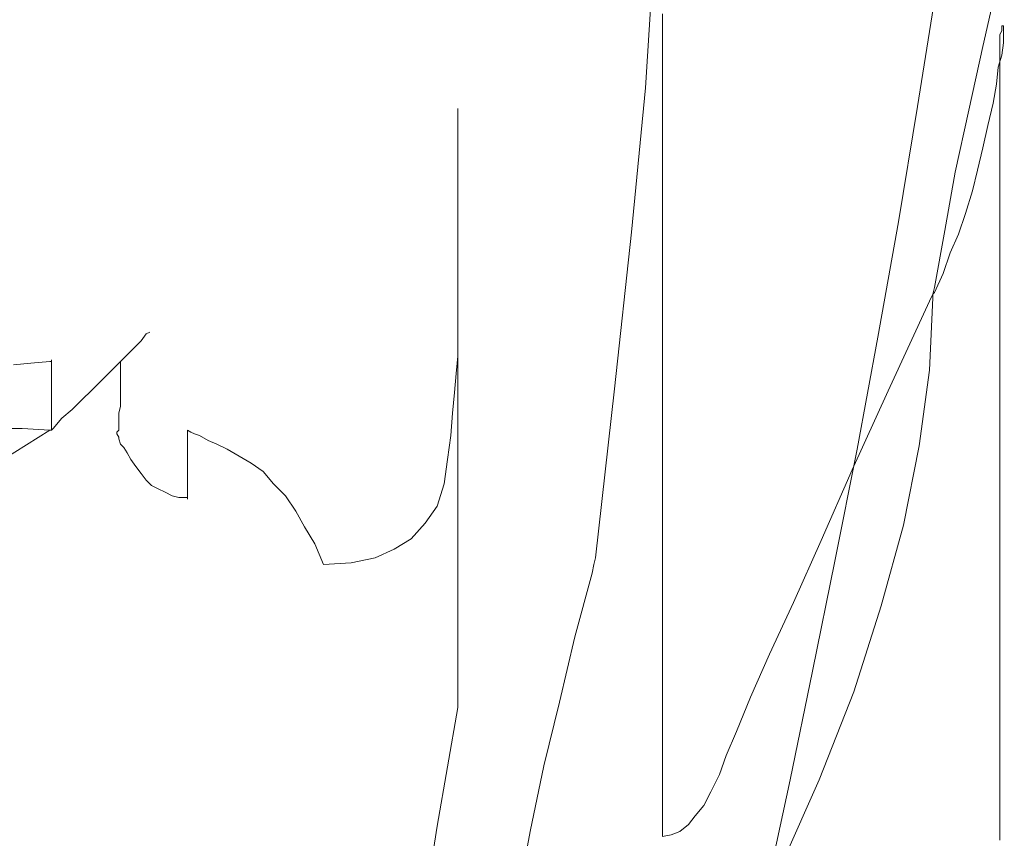
# Model space of a CAD drawing. Extents: x 997 to 1627, y -15 to 876.
# Drawn here: x 1400 to 1400, y 650 to 650 of the extents above; entities that cross this region are included whole.
import ezdxf

# ---------------------------------------------------------------- set-up
doc = ezdxf.new("R2010")
doc.units = 0
doc.header["$LTSCALE"] = 3
doc.header["$MEASUREMENT"] = 0
doc.layers.get('0').update_dxf_attribs({"linetype": 'CONTINUOUS'})
doc.layers.get('Defpoints').update_dxf_attribs({"linetype": 'CONTINUOUS'})
doc.layers.add('寸法', color=3, linetype='CONTINUOUS', lineweight=20)
doc.layers.add('細線', color=7, linetype='CONTINUOUS', lineweight=9)
doc.styles.add('japanese', font='romans.shx', dxfattribs={"bigfont": 'bigfont.shx'})
doc.dimstyles.new('KIHON', dxfattribs={"dimscale": 10, "dimtxt": 2.5, "dimasz": 2.5, "dimexe": 0, "dimexo": 2, "dimgap": 1, "dimtad": 1, "dimdec": 0, "dimdsep": 46, "dimtxsty": 'japanese', "dimblk": 'OPEN30', "dimcen": 2.5, "dimadec": 0, "dimazin": 0, "dimtfac": 1, "dimtdec": 0, "dimtmove": 0, "dimatfit": 0, "dimfxl": 1, "dimarcsym": 0})

# ---------------------------------------------------------------- blocks, each defined once
blk = doc.blocks.new('_Open30')
at = {"color": 0, "linetype": 'ByBlock', "lineweight": -2}
for p, q in [((-1, 0.2679492), (0, 0)), ((0, 0), (-1, -0.2679492)), ((0, 0), (-1, 0))]:
    blk.add_line(p, q, dxfattribs=at)
blk = doc.blocks.new('*D17')
at = {"layer": 'Defpoints', "color": 0, "transparency": 16777216}
for p in [(1381.349627, 759.520429), (1408.225133, 649.559807), (1439.877078, 649.559807)]:
    blk.add_point(p, dxfattribs=at)
at = {"layer": '寸法', "color": 0, "lineweight": -2, "transparency": 16777216}
for p, q in [((1388.849627, 759.520429), (1439.877078, 759.520429)), ((1439.877078, 752.020429), (1439.877078, 657.059807)), ((1415.725133, 649.559807), (1439.877078, 649.559807))]:
    blk.add_line(p, q, dxfattribs=at)
at = {"layer": '寸法', "color": 0, "lineweight": -2, "transparency": 16777216, "xscale": 7.5, "yscale": 7.5, "zscale": 7.5}
for p, rotation in [((1439.877078, 759.520429), 90), ((1439.877078, 649.559807), 270)]:
    blk.add_blockref('_Open30', p, dxfattribs=dict(at, rotation=rotation))
at = {"layer": '寸法', "color": 0, "lineweight": 5, "transparency": 16777216, "insert": (1435.127078, 704.540118), "char_height": 7.5, "attachment_point": 5, "rotation": 90, "style": 'japanese'}
blk.add_mtext('109.5', dxfattribs=at)

msp = doc.modelspace()

# ---------------------------------------------------------------- linework, layer by layer
at = {"layer": '細線', "linetype": 'Continuous'}
for p, q in [((1399.720803, 649.573578), (1399.720716, 649.572248)), ((1399.720803, 649.573578), (1399.720716, 649.572248)), ((1399.720803, 649.573578), (1399.720716, 649.572248)), ((1399.724303, 649.57335), (1399.724145, 649.572668)), ((1399.724303, 649.57335), (1399.724145, 649.572668)), ((1399.724303, 649.57335), (1399.724145, 649.572668)), ((1399.72348, 649.572055), (1399.723673, 649.573263)), ((1399.72348, 649.572055), (1399.723673, 649.573263)), ((1399.72348, 649.572055), (1399.723673, 649.573263)), ((1399.720891, 649.57251), (1399.720891, 649.573)), ((1399.720891, 649.57251), (1399.720891, 649.573)), ((1399.720891, 649.57251), (1399.720891, 649.573)), ((1399.724338, 649.57286), (1399.724338, 649.572878)), ((1399.724338, 649.572878), (1399.724355, 649.572878)), ((1399.724338, 649.57286), (1399.724338, 649.572878)), ((1399.724338, 649.572878), (1399.724355, 649.572878)), ((1399.724338, 649.57286), (1399.724338, 649.572878)), ((1399.724338, 649.572878), (1399.724355, 649.572878)), ((1399.724338, 649.572825), (1399.724338, 649.57286)), ((1399.724338, 649.572825), (1399.724338, 649.57286)), ((1399.724338, 649.572825), (1399.724338, 649.57286)), ((1399.724355, 649.572878), (1399.724355, 649.572843)), ((1399.724355, 649.572878), (1399.724355, 649.572843)), ((1399.724355, 649.572878), (1399.724355, 649.572843)), ((1399.724355, 649.572843), (1399.724355, 649.57279)), ((1399.724355, 649.572843), (1399.724355, 649.57279)), ((1399.724355, 649.572843), (1399.724355, 649.57279)), ((1399.72432, 649.57279), (1399.724338, 649.572825)), ((1399.72432, 649.57279), (1399.724338, 649.572825)), ((1399.72432, 649.57279), (1399.724338, 649.572825)), ((1399.72432, 649.572738), (1399.72432, 649.57279)), ((1399.72432, 649.572738), (1399.72432, 649.57279)), ((1399.72432, 649.572738), (1399.72432, 649.57279)), ((1399.72432, 649.572668), (1399.72432, 649.572738)), ((1399.72432, 649.572668), (1399.72432, 649.572738)), ((1399.72432, 649.572668), (1399.72432, 649.572738)), ((1399.724355, 649.57279), (1399.724355, 649.572703)), ((1399.724355, 649.57279), (1399.724355, 649.572703)), ((1399.724355, 649.57279), (1399.724355, 649.572703)), ((1399.724145, 649.572668), (1399.724005, 649.57202)), ((1399.724145, 649.572668), (1399.724005, 649.57202)), ((1399.724145, 649.572668), (1399.724005, 649.57202)), ((1399.72432, 649.572598), (1399.72432, 649.572668)), ((1399.72432, 649.572598), (1399.72432, 649.572668)), ((1399.72432, 649.572598), (1399.72432, 649.572668)), ((1399.724355, 649.572703), (1399.724338, 649.57258)), ((1399.724355, 649.572703), (1399.724338, 649.57258)), ((1399.724355, 649.572703), (1399.724338, 649.57258)), ((1399.724338, 649.57258), (1399.724303, 649.572458)), ((1399.724338, 649.57258), (1399.724303, 649.572458)), ((1399.724338, 649.57258), (1399.724303, 649.572458)), ((1399.72432, 649.572493), (1399.72432, 649.572598)), ((1399.72432, 649.572493), (1399.72432, 649.572598)), ((1399.72432, 649.572493), (1399.72432, 649.572598)), ((1399.720891, 649.572055), (1399.720891, 649.57251)), ((1399.720891, 649.572055), (1399.720891, 649.57251)), ((1399.720891, 649.572055), (1399.720891, 649.57251)), ((1399.724303, 649.572458), (1399.724285, 649.572283)), ((1399.724303, 649.572458), (1399.724285, 649.572283)), ((1399.724303, 649.572458), (1399.724285, 649.572283)), ((1399.72432, 649.57237), (1399.72432, 649.572493)), ((1399.72432, 649.57237), (1399.72432, 649.572493)), ((1399.72432, 649.57237), (1399.72432, 649.572493)), ((1399.72432, 649.57223), (1399.72432, 649.57237)), ((1399.72432, 649.57223), (1399.72432, 649.57237)), ((1399.72432, 649.57223), (1399.72432, 649.57237)), ((1399.720716, 649.572248), (1399.720576, 649.570778)), ((1399.720716, 649.572248), (1399.720576, 649.570778)), ((1399.720716, 649.572248), (1399.720576, 649.570778)), ((1399.724285, 649.572283), (1399.72425, 649.57209)), ((1399.724285, 649.572283), (1399.72425, 649.57209)), ((1399.724285, 649.572283), (1399.72425, 649.57209)), ((1399.72432, 649.572055), (1399.72432, 649.57223)), ((1399.72432, 649.572055), (1399.72432, 649.57223)), ((1399.72432, 649.572055), (1399.72432, 649.57223)), ((1399.718809, 649.572003), (1399.718809, 649.572038)), ((1399.718809, 649.572038), (1399.718809, 649.572003)), ((1399.718809, 649.572003), (1399.718809, 649.572038)), ((1399.718809, 649.572038), (1399.718809, 649.572003)), ((1399.718809, 649.572003), (1399.718809, 649.572038)), ((1399.718809, 649.572038), (1399.718809, 649.572003)), ((1399.720891, 649.5716), (1399.720891, 649.572055)), ((1399.720891, 649.5716), (1399.720891, 649.572055)), ((1399.720891, 649.5716), (1399.720891, 649.572055)), ((1399.723288, 649.570883), (1399.72348, 649.572055)), ((1399.723288, 649.570883), (1399.72348, 649.572055)), ((1399.723288, 649.570883), (1399.72348, 649.572055)), ((1399.72425, 649.57209), (1399.724198, 649.571863)), ((1399.72425, 649.57209), (1399.724198, 649.571863)), ((1399.72425, 649.57209), (1399.724198, 649.571863)), ((1399.72432, 649.57188), (1399.72432, 649.572055)), ((1399.72432, 649.57188), (1399.72432, 649.572055)), ((1399.72432, 649.57188), (1399.72432, 649.572055)), ((1399.718809, 649.571915), (1399.718809, 649.572003)), ((1399.718809, 649.572003), (1399.718809, 649.571915)), ((1399.718809, 649.571915), (1399.718809, 649.572003)), ((1399.718809, 649.572003), (1399.718809, 649.571915)), ((1399.718809, 649.571915), (1399.718809, 649.572003)), ((1399.718809, 649.572003), (1399.718809, 649.571915)), ((1399.724005, 649.57202), (1399.723865, 649.57139)), ((1399.724005, 649.57202), (1399.723865, 649.57139)), ((1399.724005, 649.57202), (1399.723865, 649.57139)), ((1399.718809, 649.571758), (1399.718809, 649.571915)), ((1399.718809, 649.571915), (1399.718809, 649.571758)), ((1399.718809, 649.571758), (1399.718809, 649.571915)), ((1399.718809, 649.571915), (1399.718809, 649.571758)), ((1399.718809, 649.571758), (1399.718809, 649.571915)), ((1399.718809, 649.571915), (1399.718809, 649.571758)), ((1399.724198, 649.571863), (1399.724145, 649.571635)), ((1399.724198, 649.571863), (1399.724145, 649.571635)), ((1399.724198, 649.571863), (1399.724145, 649.571635)), ((1399.72432, 649.57167), (1399.72432, 649.57188)), ((1399.72432, 649.57167), (1399.72432, 649.57188)), ((1399.72432, 649.57167), (1399.72432, 649.57188)), ((1399.718809, 649.571548), (1399.718809, 649.571758)), ((1399.718809, 649.571758), (1399.718809, 649.571548)), ((1399.718809, 649.571548), (1399.718809, 649.571758)), ((1399.718809, 649.571758), (1399.718809, 649.571548)), ((1399.718809, 649.571548), (1399.718809, 649.571758)), ((1399.718809, 649.571758), (1399.718809, 649.571548)), ((1399.724145, 649.571635), (1399.724093, 649.571408)), ((1399.724145, 649.571635), (1399.724093, 649.571408)), ((1399.724145, 649.571635), (1399.724093, 649.571408)), ((1399.72432, 649.571425), (1399.72432, 649.57167)), ((1399.72432, 649.571425), (1399.72432, 649.57167)), ((1399.72432, 649.571425), (1399.72432, 649.57167)), ((1399.718809, 649.57153), (1399.718809, 649.571548)), ((1399.718809, 649.571548), (1399.718809, 649.57153)), ((1399.718809, 649.57153), (1399.718809, 649.571548)), ((1399.718809, 649.571548), (1399.718809, 649.57153)), ((1399.718809, 649.57153), (1399.718809, 649.571548)), ((1399.718809, 649.571548), (1399.718809, 649.57153)), ((1399.720891, 649.57118), (1399.720891, 649.5716)), ((1399.720891, 649.57118), (1399.720891, 649.5716)), ((1399.720891, 649.57118), (1399.720891, 649.5716)), ((1399.718809, 649.57139), (1399.718809, 649.57153)), ((1399.718809, 649.57153), (1399.718809, 649.571513)), ((1399.718809, 649.57139), (1399.718809, 649.57153)), ((1399.718809, 649.57153), (1399.718809, 649.571513)), ((1399.718809, 649.57139), (1399.718809, 649.57153)), ((1399.718809, 649.57153), (1399.718809, 649.571513)), ((1399.718809, 649.571513), (1399.718809, 649.571478)), ((1399.718809, 649.571513), (1399.718809, 649.571478)), ((1399.718809, 649.571513), (1399.718809, 649.571478)), ((1399.718809, 649.571478), (1399.718809, 649.571408)), ((1399.718809, 649.571478), (1399.718809, 649.571408)), ((1399.718809, 649.571478), (1399.718809, 649.571408)), ((1399.718809, 649.571408), (1399.718809, 649.571338)), ((1399.718809, 649.571408), (1399.718809, 649.571338)), ((1399.718809, 649.571408), (1399.718809, 649.571338)), ((1399.718809, 649.57111), (1399.718809, 649.57139)), ((1399.718809, 649.57111), (1399.718809, 649.57139)), ((1399.718809, 649.57111), (1399.718809, 649.57139)), ((1399.718809, 649.571338), (1399.718809, 649.57125)), ((1399.718809, 649.571338), (1399.718809, 649.57125)), ((1399.718809, 649.571338), (1399.718809, 649.57125)), ((1399.723865, 649.57139), (1399.72376, 649.570795)), ((1399.723865, 649.57139), (1399.72376, 649.570795)), ((1399.723865, 649.57139), (1399.72376, 649.570795)), ((1399.724093, 649.571408), (1399.72404, 649.571198)), ((1399.724093, 649.571408), (1399.72404, 649.571198)), ((1399.724093, 649.571408), (1399.72404, 649.571198)), ((1399.72432, 649.571198), (1399.72432, 649.571425)), ((1399.72432, 649.571198), (1399.72432, 649.571425)), ((1399.72432, 649.571198), (1399.72432, 649.571425)), ((1399.718809, 649.57125), (1399.718809, 649.571145)), ((1399.718809, 649.57125), (1399.718809, 649.571145)), ((1399.718809, 649.57125), (1399.718809, 649.571145)), ((1399.718809, 649.571145), (1399.718809, 649.571023)), ((1399.718809, 649.571145), (1399.718809, 649.571023)), ((1399.718809, 649.571145), (1399.718809, 649.571023)), ((1399.720891, 649.57076), (1399.720891, 649.57118)), ((1399.720891, 649.57076), (1399.720891, 649.57118)), ((1399.720891, 649.57076), (1399.720891, 649.57118)), ((1399.72404, 649.571198), (1399.72397, 649.57097)), ((1399.72404, 649.571198), (1399.72397, 649.57097)), ((1399.72404, 649.571198), (1399.72397, 649.57097)), ((1399.72432, 649.57097), (1399.72432, 649.571198)), ((1399.72432, 649.57097), (1399.72432, 649.571198)), ((1399.72432, 649.57097), (1399.72432, 649.571198)), ((1399.718809, 649.570673), (1399.718809, 649.57111)), ((1399.718809, 649.570673), (1399.718809, 649.57111)), ((1399.718809, 649.570673), (1399.718809, 649.57111)), ((1399.718809, 649.571023), (1399.718809, 649.570865)), ((1399.718809, 649.571023), (1399.718809, 649.570865)), ((1399.718809, 649.571023), (1399.718809, 649.570865)), ((1399.72397, 649.57097), (1399.7239, 649.57076)), ((1399.72397, 649.57097), (1399.7239, 649.57076)), ((1399.72397, 649.57097), (1399.7239, 649.57076)), ((1399.72432, 649.57076), (1399.72432, 649.57097)), ((1399.72432, 649.57076), (1399.72432, 649.57097)), ((1399.72432, 649.57076), (1399.72432, 649.57097)), ((1399.718809, 649.570865), (1399.718809, 649.570725)), ((1399.718809, 649.570865), (1399.718809, 649.570725)), ((1399.718809, 649.570865), (1399.718809, 649.570725)), ((1399.723078, 649.569711), (1399.723288, 649.570883)), ((1399.723078, 649.569711), (1399.723288, 649.570883)), ((1399.723078, 649.569711), (1399.723288, 649.570883)), ((1399.720576, 649.570778), (1399.720401, 649.569186)), ((1399.720576, 649.570778), (1399.720401, 649.569186)), ((1399.720576, 649.570778), (1399.720401, 649.569186)), ((1399.720891, 649.570358), (1399.720891, 649.57076)), ((1399.720891, 649.570358), (1399.720891, 649.57076)), ((1399.720891, 649.570358), (1399.720891, 649.57076)), ((1399.72376, 649.570795), (1399.723655, 649.570218)), ((1399.72376, 649.570795), (1399.723655, 649.570218)), ((1399.72376, 649.570795), (1399.723655, 649.570218)), ((1399.7239, 649.57076), (1399.723813, 649.570568)), ((1399.7239, 649.57076), (1399.723813, 649.570568)), ((1399.7239, 649.57076), (1399.723813, 649.570568)), ((1399.72432, 649.570568), (1399.72432, 649.57076)), ((1399.72432, 649.570568), (1399.72432, 649.57076)), ((1399.72432, 649.570568), (1399.72432, 649.57076)), ((1399.718809, 649.570725), (1399.718809, 649.570586)), ((1399.718809, 649.570725), (1399.718809, 649.570586)), ((1399.718809, 649.570725), (1399.718809, 649.570586)), ((1399.718809, 649.570061), (1399.718809, 649.570673)), ((1399.718809, 649.570061), (1399.718809, 649.570673)), ((1399.718809, 649.570061), (1399.718809, 649.570673)), ((1399.718809, 649.570586), (1399.718809, 649.570446)), ((1399.718809, 649.570586), (1399.718809, 649.570446)), ((1399.718809, 649.570586), (1399.718809, 649.570446)), ((1399.723813, 649.570568), (1399.723743, 649.570358)), ((1399.723813, 649.570568), (1399.723743, 649.570358)), ((1399.723813, 649.570568), (1399.723743, 649.570358)), ((1399.72432, 649.570393), (1399.72432, 649.570568)), ((1399.72432, 649.570393), (1399.72432, 649.570568)), ((1399.72432, 649.570393), (1399.72432, 649.570568)), ((1399.718809, 649.570446), (1399.718809, 649.570323)), ((1399.718809, 649.570446), (1399.718809, 649.570323)), ((1399.718809, 649.570446), (1399.718809, 649.570323)), ((1399.720891, 649.569973), (1399.720891, 649.570358)), ((1399.720891, 649.569973), (1399.720891, 649.570358)), ((1399.720891, 649.569973), (1399.720891, 649.570358)), ((1399.723743, 649.570358), (1399.723655, 649.570166)), ((1399.723743, 649.570358), (1399.723655, 649.570166)), ((1399.723743, 649.570358), (1399.723655, 649.570166)), ((1399.72432, 649.570236), (1399.72432, 649.570393)), ((1399.72432, 649.570236), (1399.72432, 649.570393)), ((1399.72432, 649.570236), (1399.72432, 649.570393)), ((1399.718809, 649.570323), (1399.718809, 649.570201)), ((1399.718809, 649.570323), (1399.718809, 649.570201)), ((1399.718809, 649.570323), (1399.718809, 649.570201)), ((1399.72432, 649.570078), (1399.72432, 649.570236)), ((1399.72432, 649.570078), (1399.72432, 649.570236)), ((1399.72432, 649.570078), (1399.72432, 649.570236)), ((1399.718809, 649.570201), (1399.718809, 649.570096)), ((1399.718809, 649.570201), (1399.718809, 649.570096)), ((1399.718809, 649.570201), (1399.718809, 649.570096)), ((1399.723638, 649.570148), (1399.723603, 649.570078)), ((1399.723638, 649.570148), (1399.723603, 649.570078)), ((1399.723638, 649.570148), (1399.723603, 649.570078)), ((1399.723655, 649.570218), (1399.723638, 649.570148)), ((1399.723655, 649.570218), (1399.723638, 649.570148)), ((1399.723655, 649.570218), (1399.723638, 649.570148)), ((1399.723655, 649.570166), (1399.723638, 649.570148)), ((1399.723655, 649.570166), (1399.723638, 649.570148)), ((1399.723655, 649.570166), (1399.723638, 649.570148)), ((1399.723638, 649.570148), (1399.723638, 649.570113)), ((1399.723638, 649.570148), (1399.723638, 649.570113)), ((1399.723638, 649.570148), (1399.723638, 649.570113)), ((1399.718809, 649.570096), (1399.718809, 649.569991)), ((1399.718809, 649.570096), (1399.718809, 649.569991)), ((1399.718809, 649.570096), (1399.718809, 649.569991)), ((1399.718809, 649.569308), (1399.718809, 649.570061)), ((1399.718809, 649.569308), (1399.718809, 649.570061)), ((1399.718809, 649.569308), (1399.718809, 649.570061)), ((1399.723603, 649.570078), (1399.723183, 649.569168)), ((1399.723603, 649.570078), (1399.723183, 649.569168)), ((1399.723603, 649.570078), (1399.723183, 649.569168)), ((1399.723638, 649.570113), (1399.723603, 649.569378)), ((1399.723638, 649.570113), (1399.723603, 649.569378)), ((1399.723638, 649.570113), (1399.723603, 649.569378)), ((1399.72432, 649.569938), (1399.72432, 649.570078)), ((1399.72432, 649.569938), (1399.72432, 649.570078)), ((1399.72432, 649.569938), (1399.72432, 649.570078)), ((1399.718809, 649.569991), (1399.718809, 649.569886)), ((1399.718809, 649.569991), (1399.718809, 649.569886)), ((1399.718809, 649.569991), (1399.718809, 649.569886)), ((1399.720891, 649.569588), (1399.720891, 649.569973)), ((1399.720891, 649.569588), (1399.720891, 649.569973)), ((1399.720891, 649.569588), (1399.720891, 649.569973)), ((1399.72432, 649.569816), (1399.72432, 649.569938)), ((1399.72432, 649.569816), (1399.72432, 649.569938)), ((1399.72432, 649.569816), (1399.72432, 649.569938)), ((1399.718809, 649.569886), (1399.718809, 649.569781)), ((1399.718809, 649.569886), (1399.718809, 649.569781)), ((1399.718809, 649.569886), (1399.718809, 649.569781)), ((1399.715589, 649.569676), (1399.715642, 649.569746)), ((1399.715642, 649.569746), (1399.715589, 649.569676)), ((1399.715589, 649.569676), (1399.715642, 649.569746)), ((1399.715642, 649.569746), (1399.715589, 649.569676)), ((1399.715589, 649.569676), (1399.715642, 649.569746)), ((1399.715642, 649.569746), (1399.715589, 649.569676)), ((1399.715642, 649.569746), (1399.715677, 649.569763)), ((1399.715677, 649.569763), (1399.715642, 649.569746)), ((1399.715642, 649.569746), (1399.715677, 649.569763)), ((1399.715677, 649.569763), (1399.715642, 649.569746)), ((1399.715642, 649.569746), (1399.715677, 649.569763)), ((1399.715677, 649.569763), (1399.715642, 649.569746)), ((1399.718809, 649.569781), (1399.718809, 649.569658)), ((1399.718809, 649.569781), (1399.718809, 649.569658)), ((1399.718809, 649.569781), (1399.718809, 649.569658)), ((1399.72432, 649.569693), (1399.72432, 649.569816)), ((1399.72432, 649.569693), (1399.72432, 649.569816)), ((1399.72432, 649.569693), (1399.72432, 649.569816)), ((1399.715502, 649.569588), (1399.715589, 649.569676)), ((1399.715589, 649.569676), (1399.715502, 649.569588)), ((1399.715502, 649.569588), (1399.715589, 649.569676)), ((1399.715589, 649.569676), (1399.715502, 649.569588)), ((1399.715502, 649.569588), (1399.715589, 649.569676)), ((1399.715589, 649.569676), (1399.715502, 649.569588)), ((1399.718809, 649.569658), (1399.718809, 649.569518)), ((1399.718809, 649.569658), (1399.718809, 649.569518)), ((1399.718809, 649.569658), (1399.718809, 649.569518)), ((1399.722868, 649.568573), (1399.723078, 649.569711)), ((1399.722868, 649.568573), (1399.723078, 649.569711)), ((1399.722868, 649.568573), (1399.723078, 649.569711)), ((1399.72432, 649.569553), (1399.72432, 649.569693)), ((1399.72432, 649.569553), (1399.72432, 649.569693)), ((1399.72432, 649.569553), (1399.72432, 649.569693)), ((1399.715379, 649.569466), (1399.715502, 649.569588)), ((1399.715379, 649.569466), (1399.715502, 649.569588)), ((1399.715379, 649.569466), (1399.715502, 649.569588)), ((1399.715502, 649.569588), (1399.715397, 649.569483)), ((1399.715502, 649.569588), (1399.715397, 649.569483)), ((1399.715502, 649.569588), (1399.715397, 649.569483)), ((1399.720891, 649.569238), (1399.720891, 649.569588)), ((1399.720891, 649.569238), (1399.720891, 649.569588)), ((1399.720891, 649.569238), (1399.720891, 649.569588)), ((1399.72432, 649.569431), (1399.72432, 649.569553)), ((1399.72432, 649.569431), (1399.72432, 649.569553)), ((1399.72432, 649.569431), (1399.72432, 649.569553)), ((1399.714294, 649.569431), (1399.714469, 649.569448)), ((1399.714294, 649.569431), (1399.714469, 649.569448)), ((1399.714294, 649.569431), (1399.714469, 649.569448)), ((1399.714469, 649.569448), (1399.714662, 649.569466)), ((1399.714469, 649.569448), (1399.714662, 649.569466)), ((1399.714469, 649.569448), (1399.714662, 649.569466)), ((1399.714662, 649.569466), (1399.714679, 649.569466)), ((1399.714662, 649.569466), (1399.714679, 649.569466)), ((1399.714662, 649.569466), (1399.714679, 649.569466)), ((1399.714679, 649.569466), (1399.714679, 649.569483)), ((1399.714679, 649.569483), (1399.714679, 649.569448)), ((1399.714679, 649.569466), (1399.714679, 649.569483)), ((1399.714679, 649.569483), (1399.714679, 649.569448)), ((1399.714679, 649.569466), (1399.714679, 649.569483)), ((1399.714679, 649.569483), (1399.714679, 649.569448)), ((1399.714679, 649.569448), (1399.714679, 649.569378)), ((1399.714679, 649.569448), (1399.714679, 649.569378)), ((1399.714679, 649.569448), (1399.714679, 649.569378)), ((1399.715397, 649.569483), (1399.715292, 649.569378)), ((1399.715397, 649.569483), (1399.715292, 649.569378)), ((1399.715397, 649.569483), (1399.715292, 649.569378)), ((1399.715379, 649.569431), (1399.715379, 649.569466)), ((1399.715379, 649.569431), (1399.715379, 649.569466)), ((1399.715379, 649.569431), (1399.715379, 649.569466)), ((1399.715379, 649.569396), (1399.715379, 649.569431)), ((1399.715379, 649.569396), (1399.715379, 649.569431)), ((1399.715379, 649.569396), (1399.715379, 649.569431)), ((1399.718809, 649.569518), (1399.718791, 649.569343)), ((1399.718809, 649.569518), (1399.718791, 649.569343)), ((1399.718809, 649.569518), (1399.718791, 649.569343)), ((1399.72432, 649.569291), (1399.72432, 649.569431)), ((1399.72432, 649.569291), (1399.72432, 649.569431)), ((1399.72432, 649.569291), (1399.72432, 649.569431)), ((1399.714679, 649.569378), (1399.714679, 649.569291)), ((1399.714679, 649.569378), (1399.714679, 649.569291)), ((1399.714679, 649.569378), (1399.714679, 649.569291)), ((1399.715292, 649.569378), (1399.715187, 649.569273)), ((1399.715292, 649.569378), (1399.715187, 649.569273)), ((1399.715292, 649.569378), (1399.715187, 649.569273)), ((1399.715379, 649.569361), (1399.715379, 649.569396)), ((1399.715379, 649.569361), (1399.715379, 649.569396)), ((1399.715379, 649.569361), (1399.715379, 649.569396)), ((1399.715379, 649.569308), (1399.715379, 649.569361)), ((1399.715379, 649.569308), (1399.715379, 649.569361)), ((1399.715379, 649.569308), (1399.715379, 649.569361)), ((1399.718791, 649.569343), (1399.718774, 649.569151)), ((1399.718791, 649.569343), (1399.718774, 649.569151)), ((1399.718791, 649.569343), (1399.718774, 649.569151)), ((1399.723603, 649.569378), (1399.723498, 649.568608)), ((1399.723603, 649.569378), (1399.723498, 649.568608)), ((1399.723603, 649.569378), (1399.723498, 649.568608)), ((1399.714679, 649.569291), (1399.714679, 649.569151)), ((1399.714679, 649.569291), (1399.714679, 649.569151)), ((1399.714679, 649.569291), (1399.714679, 649.569151)), ((1399.715187, 649.569273), (1399.715082, 649.569168)), ((1399.715187, 649.569273), (1399.715082, 649.569168)), ((1399.715187, 649.569273), (1399.715082, 649.569168)), ((1399.715379, 649.569256), (1399.715379, 649.569308)), ((1399.715379, 649.569256), (1399.715379, 649.569308)), ((1399.715379, 649.569256), (1399.715379, 649.569308)), ((1399.715379, 649.569203), (1399.715379, 649.569256)), ((1399.715379, 649.569203), (1399.715379, 649.569256)), ((1399.715379, 649.569203), (1399.715379, 649.569256)), ((1399.718809, 649.568381), (1399.718809, 649.569308)), ((1399.718809, 649.568381), (1399.718809, 649.569308)), ((1399.718809, 649.568381), (1399.718809, 649.569308)), ((1399.720891, 649.568906), (1399.720891, 649.569238)), ((1399.720891, 649.568906), (1399.720891, 649.569238)), ((1399.720891, 649.568906), (1399.720891, 649.569238)), ((1399.72432, 649.569168), (1399.72432, 649.569291)), ((1399.72432, 649.569168), (1399.72432, 649.569291)), ((1399.72432, 649.569168), (1399.72432, 649.569291)), ((1399.714679, 649.569151), (1399.714679, 649.568976)), ((1399.714679, 649.569151), (1399.714679, 649.568976)), ((1399.714679, 649.569151), (1399.714679, 649.568976)), ((1399.715082, 649.569168), (1399.714994, 649.569081)), ((1399.715082, 649.569168), (1399.714994, 649.569081)), ((1399.715082, 649.569168), (1399.714994, 649.569081)), ((1399.715379, 649.569151), (1399.715379, 649.569203)), ((1399.715379, 649.569151), (1399.715379, 649.569203)), ((1399.715379, 649.569151), (1399.715379, 649.569203)), ((1399.715379, 649.569081), (1399.715379, 649.569151)), ((1399.715379, 649.569081), (1399.715379, 649.569151)), ((1399.715379, 649.569081), (1399.715379, 649.569151)), ((1399.718774, 649.569151), (1399.718756, 649.568941)), ((1399.718774, 649.569151), (1399.718756, 649.568941)), ((1399.718774, 649.569151), (1399.718756, 649.568941)), ((1399.720401, 649.569186), (1399.720208, 649.567471)), ((1399.720401, 649.569186), (1399.720208, 649.567471)), ((1399.720401, 649.569186), (1399.720208, 649.567471)), ((1399.723183, 649.569168), (1399.722816, 649.568363)), ((1399.723183, 649.569168), (1399.722816, 649.568363)), ((1399.723183, 649.569168), (1399.722816, 649.568363)), ((1399.72432, 649.569046), (1399.72432, 649.569168)), ((1399.72432, 649.569046), (1399.72432, 649.569168)), ((1399.72432, 649.569046), (1399.72432, 649.569168)), ((1399.714994, 649.569081), (1399.714889, 649.568976)), ((1399.714994, 649.569081), (1399.714889, 649.568976)), ((1399.714994, 649.569081), (1399.714889, 649.568976)), ((1399.715379, 649.569011), (1399.715379, 649.569081)), ((1399.715379, 649.569011), (1399.715379, 649.569081)), ((1399.715379, 649.569011), (1399.715379, 649.569081)), ((1399.72432, 649.568906), (1399.72432, 649.569046)), ((1399.72432, 649.568906), (1399.72432, 649.569046)), ((1399.72432, 649.568906), (1399.72432, 649.569046)), ((1399.714679, 649.568976), (1399.714679, 649.568783)), ((1399.714679, 649.568976), (1399.714679, 649.568783)), ((1399.714679, 649.568976), (1399.714679, 649.568783)), ((1399.714889, 649.568976), (1399.714784, 649.568888)), ((1399.714889, 649.568976), (1399.714784, 649.568888)), ((1399.714889, 649.568976), (1399.714784, 649.568888)), ((1399.715362, 649.568941), (1399.715379, 649.569011)), ((1399.715362, 649.568941), (1399.715379, 649.569011)), ((1399.715362, 649.568941), (1399.715379, 649.569011)), ((1399.715362, 649.568888), (1399.715362, 649.568941)), ((1399.715362, 649.568888), (1399.715362, 649.568941)), ((1399.715362, 649.568888), (1399.715362, 649.568941)), ((1399.718756, 649.568941), (1399.718739, 649.568713)), ((1399.718756, 649.568941), (1399.718739, 649.568713)), ((1399.718756, 649.568941), (1399.718739, 649.568713)), ((1399.714784, 649.568888), (1399.714697, 649.568783)), ((1399.714784, 649.568888), (1399.714697, 649.568783)), ((1399.714784, 649.568888), (1399.714697, 649.568783)), ((1399.715362, 649.568853), (1399.715362, 649.568888)), ((1399.715362, 649.568853), (1399.715362, 649.568888)), ((1399.715362, 649.568853), (1399.715362, 649.568888)), ((1399.715362, 649.568818), (1399.715362, 649.568853)), ((1399.715362, 649.568818), (1399.715362, 649.568853)), ((1399.715362, 649.568818), (1399.715362, 649.568853)), ((1399.720891, 649.568573), (1399.720891, 649.568906)), ((1399.720891, 649.568573), (1399.720891, 649.568906)), ((1399.720891, 649.568573), (1399.720891, 649.568906)), ((1399.72432, 649.568766), (1399.72432, 649.568906)), ((1399.72432, 649.568766), (1399.72432, 649.568906)), ((1399.72432, 649.568766), (1399.72432, 649.568906)), ((1399.714382, 649.568783), (1399.714137, 649.568783)), ((1399.714382, 649.568783), (1399.714137, 649.568783)), ((1399.714382, 649.568783), (1399.714137, 649.568783)), ((1399.714662, 649.568766), (1399.714189, 649.568468)), ((1399.714662, 649.568766), (1399.714189, 649.568468)), ((1399.714662, 649.568766), (1399.714189, 649.568468)), ((1399.714662, 649.568766), (1399.714382, 649.568783)), ((1399.714662, 649.568766), (1399.714382, 649.568783)), ((1399.714662, 649.568766), (1399.714382, 649.568783)), ((1399.714679, 649.568766), (1399.714662, 649.568766)), ((1399.714679, 649.568766), (1399.714662, 649.568766)), ((1399.714679, 649.568766), (1399.714662, 649.568766)), ((1399.714679, 649.568766), (1399.714662, 649.568766)), ((1399.714679, 649.568766), (1399.714662, 649.568766)), ((1399.714679, 649.568766), (1399.714662, 649.568766)), ((1399.714697, 649.568783), (1399.714679, 649.568766)), ((1399.714679, 649.568783), (1399.714679, 649.568766)), ((1399.714697, 649.568783), (1399.714679, 649.568766)), ((1399.714679, 649.568783), (1399.714679, 649.568766)), ((1399.714697, 649.568783), (1399.714679, 649.568766)), ((1399.714679, 649.568783), (1399.714679, 649.568766)), ((1399.715344, 649.568748), (1399.715362, 649.568766)), ((1399.715344, 649.568748), (1399.715362, 649.568766)), ((1399.715344, 649.568748), (1399.715362, 649.568766)), ((1399.715344, 649.568731), (1399.715344, 649.568748)), ((1399.715344, 649.568731), (1399.715344, 649.568748)), ((1399.715344, 649.568731), (1399.715344, 649.568748)), ((1399.715362, 649.568696), (1399.715344, 649.568731)), ((1399.715362, 649.568696), (1399.715344, 649.568731)), ((1399.715362, 649.568696), (1399.715344, 649.568731)), ((1399.715362, 649.568783), (1399.715362, 649.568818)), ((1399.715362, 649.568783), (1399.715362, 649.568818)), ((1399.715362, 649.568783), (1399.715362, 649.568818)), ((1399.715362, 649.568766), (1399.715362, 649.568783)), ((1399.715362, 649.568766), (1399.715362, 649.568783)), ((1399.715362, 649.568766), (1399.715362, 649.568783)), ((1399.716096, 649.568748), (1399.716061, 649.568766)), ((1399.716061, 649.568766), (1399.716061, 649.568573)), ((1399.716096, 649.568748), (1399.716061, 649.568766)), ((1399.716061, 649.568766), (1399.716061, 649.568573)), ((1399.716096, 649.568748), (1399.716061, 649.568766)), ((1399.716061, 649.568766), (1399.716061, 649.568573)), ((1399.716131, 649.568731), (1399.716096, 649.568748)), ((1399.716131, 649.568731), (1399.716096, 649.568748)), ((1399.716131, 649.568731), (1399.716096, 649.568748)), ((1399.716184, 649.568713), (1399.716131, 649.568731)), ((1399.716184, 649.568713), (1399.716131, 649.568731)), ((1399.716184, 649.568713), (1399.716131, 649.568731)), ((1399.72432, 649.568573), (1399.72432, 649.568766)), ((1399.72432, 649.568573), (1399.72432, 649.568766)), ((1399.72432, 649.568573), (1399.72432, 649.568766)), ((1399.715362, 649.568678), (1399.715362, 649.568696)), ((1399.715362, 649.568678), (1399.715362, 649.568696)), ((1399.715362, 649.568678), (1399.715362, 649.568696)), ((1399.715379, 649.568626), (1399.715362, 649.568678)), ((1399.715379, 649.568626), (1399.715362, 649.568678)), ((1399.715379, 649.568626), (1399.715362, 649.568678)), ((1399.716271, 649.568661), (1399.716184, 649.568713)), ((1399.716271, 649.568661), (1399.716184, 649.568713)), ((1399.716271, 649.568661), (1399.716184, 649.568713)), ((1399.716359, 649.568626), (1399.716271, 649.568661)), ((1399.716359, 649.568626), (1399.716271, 649.568661)), ((1399.716359, 649.568626), (1399.716271, 649.568661)), ((1399.718739, 649.568713), (1399.718704, 649.568468)), ((1399.718739, 649.568713), (1399.718704, 649.568468)), ((1399.718739, 649.568713), (1399.718704, 649.568468)), ((1399.715414, 649.568591), (1399.715379, 649.568626)), ((1399.715414, 649.568591), (1399.715379, 649.568626)), ((1399.715414, 649.568591), (1399.715379, 649.568626)), ((1399.715449, 649.568538), (1399.715414, 649.568591)), ((1399.715449, 649.568538), (1399.715414, 649.568591)), ((1399.715449, 649.568538), (1399.715414, 649.568591)), ((1399.715484, 649.568468), (1399.715449, 649.568538)), ((1399.715484, 649.568468), (1399.715449, 649.568538)), ((1399.715484, 649.568468), (1399.715449, 649.568538)), ((1399.716061, 649.568573), (1399.716061, 649.568416)), ((1399.716061, 649.568573), (1399.716061, 649.568416)), ((1399.716061, 649.568573), (1399.716061, 649.568416)), ((1399.716464, 649.568573), (1399.716359, 649.568626)), ((1399.716464, 649.568573), (1399.716359, 649.568626)), ((1399.716464, 649.568573), (1399.716359, 649.568626)), ((1399.716586, 649.568503), (1399.716464, 649.568573)), ((1399.716586, 649.568503), (1399.716464, 649.568573)), ((1399.716586, 649.568503), (1399.716464, 649.568573)), ((1399.720891, 649.568276), (1399.720891, 649.568573)), ((1399.720891, 649.568276), (1399.720891, 649.568573)), ((1399.720891, 649.568276), (1399.720891, 649.568573)), ((1399.722641, 649.567436), (1399.722868, 649.568573)), ((1399.722641, 649.567436), (1399.722868, 649.568573)), ((1399.722641, 649.567436), (1399.722868, 649.568573)), ((1399.723498, 649.568608), (1399.72334, 649.567803)), ((1399.723498, 649.568608), (1399.72334, 649.567803)), ((1399.723498, 649.568608), (1399.72334, 649.567803)), ((1399.72432, 649.568346), (1399.72432, 649.568573)), ((1399.72432, 649.568346), (1399.72432, 649.568573)), ((1399.72432, 649.568346), (1399.72432, 649.568573)), ((1399.715537, 649.568398), (1399.715484, 649.568468)), ((1399.715537, 649.568398), (1399.715484, 649.568468)), ((1399.715537, 649.568398), (1399.715484, 649.568468)), ((1399.716709, 649.568433), (1399.716586, 649.568503)), ((1399.716709, 649.568433), (1399.716586, 649.568503)), ((1399.716709, 649.568433), (1399.716586, 649.568503)), ((1399.716831, 649.568346), (1399.716709, 649.568433)), ((1399.716831, 649.568346), (1399.716709, 649.568433)), ((1399.716831, 649.568346), (1399.716709, 649.568433)), ((1399.718704, 649.568468), (1399.718669, 649.568223)), ((1399.718704, 649.568468), (1399.718669, 649.568223)), ((1399.718704, 649.568468), (1399.718669, 649.568223)), ((1399.715589, 649.568328), (1399.715537, 649.568398)), ((1399.715589, 649.568328), (1399.715537, 649.568398)), ((1399.715589, 649.568328), (1399.715537, 649.568398)), ((1399.715642, 649.568258), (1399.715589, 649.568328)), ((1399.715642, 649.568258), (1399.715589, 649.568328)), ((1399.715642, 649.568258), (1399.715589, 649.568328)), ((1399.716061, 649.568416), (1399.716061, 649.568293)), ((1399.716061, 649.568416), (1399.716061, 649.568293)), ((1399.716061, 649.568416), (1399.716061, 649.568293)), ((1399.716936, 649.568223), (1399.716831, 649.568346)), ((1399.716936, 649.568223), (1399.716831, 649.568346)), ((1399.716936, 649.568223), (1399.716831, 649.568346)), ((1399.718809, 649.567313), (1399.718809, 649.568381)), ((1399.718809, 649.567313), (1399.718809, 649.568381)), ((1399.718809, 649.567313), (1399.718809, 649.568381)), ((1399.722816, 649.568363), (1399.722501, 649.567646)), ((1399.722816, 649.568363), (1399.722501, 649.567646)), ((1399.722816, 649.568363), (1399.722501, 649.567646)), ((1399.72432, 649.568083), (1399.72432, 649.568346)), ((1399.72432, 649.568083), (1399.72432, 649.568346)), ((1399.72432, 649.568083), (1399.72432, 649.568346)), ((1399.715694, 649.568206), (1399.715642, 649.568258)), ((1399.715694, 649.568206), (1399.715642, 649.568258)), ((1399.715694, 649.568206), (1399.715642, 649.568258)), ((1399.716061, 649.568293), (1399.716061, 649.568188)), ((1399.716061, 649.568293), (1399.716061, 649.568188)), ((1399.716061, 649.568293), (1399.716061, 649.568188)), ((1399.720891, 649.567978), (1399.720891, 649.568276)), ((1399.720891, 649.567978), (1399.720891, 649.568276)), ((1399.720891, 649.567978), (1399.720891, 649.568276)), ((1399.715764, 649.568171), (1399.715694, 649.568206)), ((1399.715764, 649.568171), (1399.715694, 649.568206)), ((1399.715764, 649.568171), (1399.715694, 649.568206)), ((1399.715834, 649.568136), (1399.715764, 649.568171)), ((1399.715834, 649.568136), (1399.715764, 649.568171)), ((1399.715834, 649.568136), (1399.715764, 649.568171)), ((1399.715904, 649.568101), (1399.715834, 649.568136)), ((1399.715904, 649.568101), (1399.715834, 649.568136)), ((1399.715904, 649.568101), (1399.715834, 649.568136)), ((1399.716061, 649.568188), (1399.716061, 649.568118)), ((1399.716061, 649.568188), (1399.716061, 649.568118)), ((1399.716061, 649.568188), (1399.716061, 649.568118)), ((1399.717059, 649.568101), (1399.716936, 649.568223)), ((1399.717059, 649.568101), (1399.716936, 649.568223)), ((1399.717059, 649.568101), (1399.716936, 649.568223)), ((1399.718669, 649.568223), (1399.718599, 649.567996)), ((1399.718669, 649.568223), (1399.718599, 649.567996)), ((1399.718669, 649.568223), (1399.718599, 649.567996)), ((1399.715974, 649.568083), (1399.715904, 649.568101)), ((1399.715974, 649.568083), (1399.715904, 649.568101)), ((1399.715974, 649.568083), (1399.715904, 649.568101)), ((1399.716044, 649.568083), (1399.715974, 649.568083)), ((1399.716044, 649.568083), (1399.715974, 649.568083)), ((1399.716044, 649.568083), (1399.715974, 649.568083)), ((1399.716061, 649.568083), (1399.716044, 649.568083)), ((1399.716061, 649.568083), (1399.716044, 649.568083)), ((1399.716061, 649.568083), (1399.716044, 649.568083)), ((1399.716061, 649.568118), (1399.716061, 649.568083)), ((1399.716061, 649.568118), (1399.716061, 649.568083)), ((1399.716061, 649.568118), (1399.716061, 649.568083)), ((1399.716061, 649.568083), (1399.716061, 649.568066)), ((1399.716061, 649.568066), (1399.716061, 649.568083)), ((1399.716061, 649.568083), (1399.716061, 649.568066)), ((1399.716061, 649.568066), (1399.716061, 649.568083)), ((1399.716061, 649.568083), (1399.716061, 649.568066)), ((1399.716061, 649.568066), (1399.716061, 649.568083)), ((1399.717164, 649.567943), (1399.717059, 649.568101)), ((1399.717164, 649.567943), (1399.717059, 649.568101)), ((1399.717164, 649.567943), (1399.717059, 649.568101)), ((1399.72432, 649.567786), (1399.72432, 649.568083)), ((1399.72432, 649.567786), (1399.72432, 649.568083)), ((1399.72432, 649.567786), (1399.72432, 649.568083)), ((1399.717251, 649.567786), (1399.717164, 649.567943)), ((1399.717251, 649.567786), (1399.717164, 649.567943)), ((1399.717251, 649.567786), (1399.717164, 649.567943)), ((1399.718599, 649.567996), (1399.718476, 649.567821)), ((1399.718599, 649.567996), (1399.718476, 649.567821)), ((1399.718599, 649.567996), (1399.718476, 649.567821)), ((1399.720891, 649.567716), (1399.720891, 649.567978)), ((1399.720891, 649.567716), (1399.720891, 649.567978)), ((1399.720891, 649.567716), (1399.720891, 649.567978)), ((1399.717356, 649.567611), (1399.717251, 649.567786)), ((1399.717356, 649.567611), (1399.717251, 649.567786)), ((1399.717356, 649.567611), (1399.717251, 649.567786)), ((1399.718476, 649.567821), (1399.718336, 649.567663)), ((1399.718476, 649.567821), (1399.718336, 649.567663)), ((1399.718476, 649.567821), (1399.718336, 649.567663)), ((1399.72334, 649.567803), (1399.723113, 649.566981)), ((1399.72334, 649.567803), (1399.723113, 649.566981)), ((1399.72334, 649.567803), (1399.723113, 649.566981)), ((1399.72432, 649.567453), (1399.72432, 649.567786)), ((1399.72432, 649.567453), (1399.72432, 649.567786)), ((1399.72432, 649.567453), (1399.72432, 649.567786)), ((1399.718336, 649.567663), (1399.718161, 649.567558)), ((1399.718336, 649.567663), (1399.718161, 649.567558)), ((1399.718336, 649.567663), (1399.718161, 649.567558)), ((1399.720891, 649.567436), (1399.720891, 649.567716)), ((1399.720891, 649.567436), (1399.720891, 649.567716)), ((1399.720891, 649.567436), (1399.720891, 649.567716)), ((1399.722501, 649.567646), (1399.722221, 649.567016)), ((1399.722501, 649.567646), (1399.722221, 649.567016)), ((1399.722501, 649.567646), (1399.722221, 649.567016)), ((1399.717444, 649.567401), (1399.717356, 649.567611)), ((1399.717444, 649.567401), (1399.717356, 649.567611)), ((1399.717444, 649.567401), (1399.717356, 649.567611)), ((1399.718161, 649.567558), (1399.717969, 649.567471)), ((1399.718161, 649.567558), (1399.717969, 649.567471)), ((1399.718161, 649.567558), (1399.717969, 649.567471)), ((1399.717969, 649.567471), (1399.717724, 649.567418)), ((1399.717969, 649.567471), (1399.717724, 649.567418)), ((1399.717969, 649.567471), (1399.717724, 649.567418)), ((1399.720208, 649.567471), (1399.720191, 649.567401)), ((1399.720208, 649.567471), (1399.720191, 649.567401)), ((1399.720208, 649.567471), (1399.720191, 649.567401)), ((1399.720891, 649.567121), (1399.720891, 649.567436)), ((1399.720891, 649.567121), (1399.720891, 649.567436)), ((1399.720891, 649.567121), (1399.720891, 649.567436)), ((1399.722413, 649.566316), (1399.722641, 649.567436)), ((1399.722413, 649.566316), (1399.722641, 649.567436)), ((1399.722413, 649.566316), (1399.722641, 649.567436)), ((1399.72432, 649.567068), (1399.72432, 649.567453)), ((1399.72432, 649.567068), (1399.72432, 649.567453)), ((1399.72432, 649.567068), (1399.72432, 649.567453)), ((1399.717724, 649.567418), (1399.717444, 649.567401)), ((1399.717724, 649.567418), (1399.717444, 649.567401)), ((1399.717724, 649.567418), (1399.717444, 649.567401)), ((1399.720191, 649.567401), (1399.720173, 649.567313)), ((1399.720191, 649.567401), (1399.720173, 649.567313)), ((1399.720191, 649.567401), (1399.720173, 649.567313)), ((1399.718809, 649.566071), (1399.718809, 649.567313)), ((1399.718809, 649.566071), (1399.718809, 649.567313)), ((1399.718809, 649.566071), (1399.718809, 649.567313)), ((1399.720173, 649.567313), (1399.719998, 649.566666)), ((1399.720173, 649.567313), (1399.719998, 649.566666)), ((1399.720173, 649.567313), (1399.719998, 649.566666)), ((1399.720891, 649.566789), (1399.720891, 649.567121)), ((1399.720891, 649.566789), (1399.720891, 649.567121)), ((1399.720891, 649.566789), (1399.720891, 649.567121)), ((1399.72432, 649.566666), (1399.72432, 649.567068)), ((1399.72432, 649.566666), (1399.72432, 649.567068)), ((1399.72432, 649.566666), (1399.72432, 649.567068)), ((1399.722221, 649.567016), (1399.721976, 649.566491)), ((1399.722221, 649.567016), (1399.721976, 649.566491)), ((1399.722221, 649.567016), (1399.721976, 649.566491)), ((1399.723113, 649.566981), (1399.722833, 649.566106)), ((1399.723113, 649.566981), (1399.722833, 649.566106)), ((1399.723113, 649.566981), (1399.722833, 649.566106)), ((1399.720891, 649.566421), (1399.720891, 649.566789)), ((1399.720891, 649.566421), (1399.720891, 649.566789)), ((1399.720891, 649.566421), (1399.720891, 649.566789)), ((1399.719998, 649.566666), (1399.719841, 649.566001)), ((1399.719998, 649.566666), (1399.719841, 649.566001)), ((1399.719998, 649.566666), (1399.719841, 649.566001)), ((1399.72432, 649.566229), (1399.72432, 649.566666)), ((1399.72432, 649.566229), (1399.72432, 649.566666)), ((1399.72432, 649.566229), (1399.72432, 649.566666)), ((1399.721976, 649.566491), (1399.721783, 649.566054)), ((1399.721976, 649.566491), (1399.721783, 649.566054)), ((1399.721976, 649.566491), (1399.721783, 649.566054)), ((1399.720891, 649.566019), (1399.720891, 649.566421)), ((1399.720891, 649.566019), (1399.720891, 649.566421)), ((1399.720891, 649.566019), (1399.720891, 649.566421)), ((1399.722186, 649.565214), (1399.722413, 649.566316)), ((1399.722186, 649.565214), (1399.722413, 649.566316)), ((1399.722186, 649.565214), (1399.722413, 649.566316)), ((1399.72432, 649.565809), (1399.72432, 649.566229)), ((1399.72432, 649.565809), (1399.72432, 649.566229)), ((1399.72432, 649.565809), (1399.72432, 649.566229)), ((1399.718809, 649.566019), (1399.718809, 649.566071)), ((1399.718809, 649.566019), (1399.718809, 649.566071)), ((1399.718809, 649.566019), (1399.718809, 649.566071)), ((1399.721783, 649.566054), (1399.721643, 649.565704)), ((1399.721783, 649.566054), (1399.721643, 649.565704)), ((1399.721783, 649.566054), (1399.721643, 649.565704)), ((1399.722833, 649.566106), (1399.722483, 649.565214)), ((1399.722833, 649.566106), (1399.722483, 649.565214)), ((1399.722833, 649.566106), (1399.722483, 649.565214)), ((1399.718599, 649.564741), (1399.718809, 649.565949)), ((1399.718599, 649.564741), (1399.718809, 649.565949)), ((1399.718599, 649.564741), (1399.718809, 649.565949)), ((1399.718809, 649.565949), (1399.718809, 649.566019)), ((1399.718809, 649.565949), (1399.718809, 649.566019)), ((1399.718809, 649.565949), (1399.718809, 649.566019)), ((1399.719841, 649.566001), (1399.719683, 649.565354)), ((1399.719841, 649.566001), (1399.719683, 649.565354)), ((1399.719841, 649.566001), (1399.719683, 649.565354)), ((1399.720891, 649.565599), (1399.720891, 649.566019)), ((1399.720891, 649.565599), (1399.720891, 649.566019)), ((1399.720891, 649.565599), (1399.720891, 649.566019)), ((1399.72432, 649.565406), (1399.72432, 649.565809)), ((1399.72432, 649.565406), (1399.72432, 649.565809)), ((1399.72432, 649.565406), (1399.72432, 649.565809)), ((1399.721643, 649.565704), (1399.721538, 649.565459)), ((1399.721643, 649.565704), (1399.721538, 649.565459)), ((1399.721643, 649.565704), (1399.721538, 649.565459)), ((1399.720891, 649.565144), (1399.720891, 649.565599)), ((1399.720891, 649.565144), (1399.720891, 649.565599)), ((1399.720891, 649.565144), (1399.720891, 649.565599)), ((1399.721538, 649.565459), (1399.721468, 649.565266)), ((1399.721538, 649.565459), (1399.721468, 649.565266)), ((1399.721538, 649.565459), (1399.721468, 649.565266)), ((1399.719683, 649.565354), (1399.719543, 649.564689)), ((1399.719683, 649.565354), (1399.719543, 649.564689)), ((1399.719683, 649.565354), (1399.719543, 649.564689)), ((1399.72432, 649.565004), (1399.72432, 649.565406)), ((1399.72432, 649.565004), (1399.72432, 649.565406)), ((1399.72432, 649.565004), (1399.72432, 649.565406)), ((1399.721468, 649.565266), (1399.721381, 649.565091)), ((1399.721468, 649.565266), (1399.721381, 649.565091)), ((1399.721468, 649.565266), (1399.721381, 649.565091)), ((1399.720891, 649.564654), (1399.720891, 649.565144)), ((1399.720891, 649.564654), (1399.720891, 649.565144)), ((1399.720891, 649.564654), (1399.720891, 649.565144)), ((1399.721958, 649.564146), (1399.722186, 649.565214)), ((1399.721958, 649.564146), (1399.722186, 649.565214)), ((1399.721958, 649.564146), (1399.722186, 649.565214)), ((1399.722483, 649.565214), (1399.722063, 649.564269)), ((1399.722483, 649.565214), (1399.722063, 649.564269)), ((1399.722483, 649.565214), (1399.722063, 649.564269)), ((1399.721381, 649.565091), (1399.721311, 649.564951)), ((1399.721381, 649.565091), (1399.721311, 649.564951)), ((1399.721381, 649.565091), (1399.721311, 649.564951)), ((1399.721311, 649.564951), (1399.721223, 649.564846)), ((1399.721311, 649.564951), (1399.721223, 649.564846)), ((1399.721311, 649.564951), (1399.721223, 649.564846)), ((1399.72432, 649.564601), (1399.72432, 649.565004)), ((1399.72432, 649.564601), (1399.72432, 649.565004)), ((1399.72432, 649.564601), (1399.72432, 649.565004)), ((1399.721223, 649.564846), (1399.721153, 649.564759)), ((1399.721223, 649.564846), (1399.721153, 649.564759)), ((1399.721223, 649.564846), (1399.721153, 649.564759)), ((1399.718424, 649.563621), (1399.718599, 649.564741)), ((1399.718424, 649.563621), (1399.718599, 649.564741)), ((1399.718424, 649.563621), (1399.718599, 649.564741)), ((1399.721153, 649.564759), (1399.721066, 649.564689)), ((1399.721153, 649.564759), (1399.721066, 649.564689)), ((1399.721153, 649.564759), (1399.721066, 649.564689)), ((1399.719543, 649.564689), (1399.719421, 649.564024)), ((1399.719543, 649.564689), (1399.719421, 649.564024)), ((1399.719543, 649.564689), (1399.719421, 649.564024)), ((1399.720978, 649.564654), (1399.720891, 649.564636)), ((1399.720891, 649.564636), (1399.720891, 649.564654)), ((1399.720978, 649.564654), (1399.720891, 649.564636)), ((1399.720891, 649.564636), (1399.720891, 649.564654)), ((1399.720978, 649.564654), (1399.720891, 649.564636)), ((1399.720891, 649.564636), (1399.720891, 649.564654)), ((1399.721066, 649.564689), (1399.720978, 649.564654)), ((1399.721066, 649.564689), (1399.720978, 649.564654)), ((1399.721066, 649.564689), (1399.720978, 649.564654))]:
    msp.add_line(p, q, dxfattribs=at)

# ---------------------------------------------------------------- dimensions: what is measured, and where the dimension line sits
at = {"layer": '寸法', "lineweight": 5}
dim = msp.add_linear_dim(base=(1439.877078, 649.559807), p1=(1381.349627, 759.520429), p2=(1408.225133, 649.559807), angle=90, text='109.5', dimstyle='KIHON', override={"dimtxt": 0.75, "dimasz": 0.75, "dimexo": 0.75, "dimgap": 0.1}, dxfattribs=at)
dim.commit()
dim.dimension.update_dxf_attribs({"geometry": '*D17', "text_midpoint": (1435.127078, 704.540118)})

doc.saveas('drawing.dxf')
